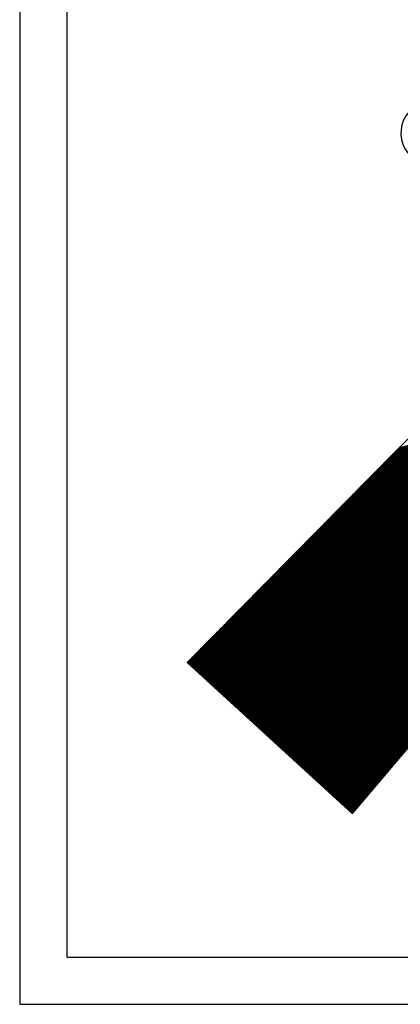
# Model space of a CAD drawing. Units: millimetres. Extents: x 464 to 2965, y 274 to 2196.
# Drawn here: x 1272 to 1292, y 517 to 569 of the extents above; entities that cross this region are included whole.
import ezdxf

# ---------------------------------------------------------------- set-up
doc = ezdxf.new("R2010")
doc.units = ezdxf.units.MM
for name, color, linetype in [('DIMENSION', 3, 'Continuous'), ('MAIN', 5, 'Continuous'), ('SUB', 7, 'Continuous')]:
    doc.layers.add(name, color=color, linetype=linetype)

# ---------------------------------------------------------------- blocks, each defined once
blk = doc.blocks.new('15')
at = {"layer": 'MAIN', "color": 5}
for p, q in [((37.671, 23.097), (14.882, 24.489)), ((13.834, 22.075), (20.106, 16.135)), ((28.649, 0.643), (38.838, 21.075)), ((-2.45, 4.244), (20.106, 16.135)), ((24.026, 9.345), (2.45, -4.244)), ((24.026, 9.345), (26.035, 0.943)), ((-2.45, 4.244), (2.45, -4.244))]:
    blk.add_line(p, q, dxfattribs=at)
for centre, start, end in [((14.796, 23.092), 86.5048, 226.5572), ((37.586, 21.7), 333.4952, 86.5048), ((27.396, 1.268), 193.4428, 333.4952)]:
    blk.add_arc(centre, 1.4, start, end, dxfattribs=at)
blk = doc.blocks.new('155')
at = {"layer": 'SUB', "xscale": 1.4, "yscale": 1.4, "zscale": 1.4, "rotation": 14.99999999968887}
blk.add_blockref('15', (4.868, 4.868), dxfattribs=at)

msp = doc.modelspace()

# ---------------------------------------------------------------- linework, layer by layer
for points in [[(1271.578, 517.262), (1331.578, 517.262), (1331.578, 857.262), (1271.578, 857.262)], [(1274.078, 519.762), (1329.078, 519.762), (1329.078, 854.762), (1274.078, 854.762)]]:
    msp.add_lwpolyline(points, close=True)
at = {"layer": 'DIMENSION', "color": 7}
for p, q in [((1291.408, 546.436), (1319.269, 553.403)), ((1291.472, 546.501), (1319.277, 553.454)), ((1291.536, 546.565), (1319.285, 553.505)), ((1291.599, 546.63), (1319.293, 553.555)), ((1291.663, 546.695), (1319.301, 553.606)), ((1291.152, 546.177), (1308.858, 550.605)), ((1291.216, 546.242), (1308.91, 550.667)), ((1291.28, 546.306), (1308.962, 550.728)), ((1291.344, 546.371), (1309.015, 550.79)), ((1290.641, 545.659), (1308.439, 550.11)), ((1290.705, 545.724), (1308.491, 550.172)), ((1290.768, 545.789), (1308.544, 550.234)), ((1290.832, 545.854), (1308.596, 550.296)), ((1290.896, 545.918), (1308.648, 550.358)), ((1290.96, 545.983), (1308.701, 550.419)), ((1291.024, 546.048), (1308.753, 550.481)), ((1291.088, 546.112), (1308.805, 550.543)), ((1290.065, 545.077), (1307.968, 549.554)), ((1290.129, 545.142), (1308.021, 549.616)), ((1290.193, 545.207), (1308.073, 549.678)), ((1290.257, 545.271), (1308.125, 549.74)), ((1290.321, 545.336), (1308.178, 549.801)), ((1290.385, 545.401), (1308.23, 549.863)), ((1290.449, 545.465), (1308.282, 549.925)), ((1290.513, 545.53), (1308.334, 549.987)), ((1290.577, 545.595), (1308.387, 550.049)), ((1289.554, 544.559), (1307.55, 549.06)), ((1289.618, 544.624), (1307.602, 549.122)), ((1289.682, 544.689), (1307.654, 549.183)), ((1289.746, 544.754), (1307.707, 549.245)), ((1289.81, 544.818), (1307.759, 549.307)), ((1289.873, 544.883), (1307.811, 549.369)), ((1289.937, 544.948), (1307.864, 549.431)), ((1290.001, 545.012), (1307.916, 549.492)), ((1288.978, 543.977), (1307.079, 548.504)), ((1289.042, 544.042), (1307.131, 548.565)), ((1289.106, 544.107), (1307.184, 548.627)), ((1289.17, 544.171), (1307.236, 548.689)), ((1289.234, 544.236), (1307.288, 548.751)), ((1289.298, 544.301), (1307.34, 548.813)), ((1289.362, 544.365), (1307.393, 548.874)), ((1289.426, 544.43), (1307.445, 548.936)), ((1289.49, 544.495), (1307.497, 548.998)), ((1288.467, 543.46), (1306.66, 548.009)), ((1288.531, 543.524), (1306.713, 548.071)), ((1288.595, 543.589), (1306.765, 548.133)), ((1288.659, 543.654), (1306.817, 548.195)), ((1288.723, 543.718), (1306.87, 548.256)), ((1288.787, 543.783), (1306.922, 548.318)), ((1288.851, 543.848), (1306.974, 548.38)), ((1288.915, 543.912), (1307.027, 548.442)), ((1287.956, 542.942), (1306.242, 547.515)), ((1288.02, 543.007), (1306.294, 547.577)), ((1288.084, 543.071), (1306.347, 547.638)), ((1288.147, 543.136), (1306.399, 547.7)), ((1288.211, 543.201), (1306.451, 547.762)), ((1288.275, 543.265), (1306.503, 547.824)), ((1288.339, 543.33), (1306.556, 547.886)), ((1288.403, 543.395), (1306.608, 547.947)), ((1287.38, 542.36), (1305.771, 546.959)), ((1287.444, 542.424), (1305.823, 547.02)), ((1287.508, 542.489), (1305.876, 547.082)), ((1287.572, 542.554), (1305.928, 547.144)), ((1287.636, 542.618), (1305.98, 547.206)), ((1287.7, 542.683), (1306.033, 547.268)), ((1287.764, 542.748), (1306.085, 547.329)), ((1287.828, 542.812), (1306.137, 547.391)), ((1287.892, 542.877), (1306.19, 547.453)), ((1286.869, 541.842), (1305.353, 546.464)), ((1286.933, 541.907), (1305.405, 546.526)), ((1286.997, 541.971), (1305.457, 546.588)), ((1287.061, 542.036), (1305.509, 546.65)), ((1287.125, 542.101), (1305.562, 546.711)), ((1287.189, 542.165), (1305.614, 546.773)), ((1287.252, 542.23), (1305.666, 546.835)), ((1287.316, 542.295), (1305.719, 546.897)), ((1294.592, 533.752), (1291.417, 546.446)), ((1294.629, 533.797), (1291.456, 546.485)), ((1294.667, 533.841), (1291.495, 546.524)), ((1294.705, 533.886), (1291.534, 546.564)), ((1294.742, 533.93), (1291.573, 546.603)), ((1294.78, 533.975), (1291.612, 546.643)), ((1294.817, 534.019), (1291.651, 546.682)), ((1294.855, 534.063), (1291.69, 546.721)), ((1286.294, 541.26), (1304.882, 545.908)), ((1286.358, 541.324), (1304.934, 545.97)), ((1286.421, 541.389), (1304.986, 546.032)), ((1286.485, 541.454), (1305.039, 546.093)), ((1286.549, 541.518), (1305.091, 546.155)), ((1286.613, 541.583), (1305.143, 546.217)), ((1286.677, 541.648), (1305.196, 546.279)), ((1286.741, 541.713), (1305.248, 546.341)), ((1286.805, 541.777), (1305.3, 546.402)), ((1294.103, 533.175), (1290.912, 545.934)), ((1294.14, 533.219), (1290.951, 545.974)), ((1294.178, 533.264), (1290.99, 546.013)), ((1294.216, 533.308), (1291.029, 546.052)), ((1294.253, 533.353), (1291.068, 546.092)), ((1294.291, 533.397), (1291.106, 546.131)), ((1294.328, 533.441), (1291.145, 546.17)), ((1294.366, 533.486), (1291.184, 546.21)), ((1294.404, 533.53), (1291.223, 546.249)), ((1294.441, 533.575), (1291.262, 546.288)), ((1294.479, 533.619), (1291.301, 546.328)), ((1294.517, 533.664), (1291.34, 546.367)), ((1294.554, 533.708), (1291.379, 546.406)), ((1285.782, 540.742), (1304.463, 545.414)), ((1285.846, 540.807), (1304.515, 545.475)), ((1285.91, 540.871), (1304.568, 545.537)), ((1285.974, 540.936), (1304.62, 545.599)), ((1286.038, 541.001), (1304.672, 545.661)), ((1286.102, 541.065), (1304.725, 545.723)), ((1286.166, 541.13), (1304.777, 545.784)), ((1286.23, 541.195), (1304.829, 545.846)), ((1293.576, 532.553), (1290.368, 545.383)), ((1293.614, 532.597), (1290.407, 545.423)), ((1293.652, 532.642), (1290.446, 545.462)), ((1293.689, 532.686), (1290.484, 545.501)), ((1293.727, 532.731), (1290.523, 545.541)), ((1293.764, 532.775), (1290.562, 545.58)), ((1293.802, 532.819), (1290.601, 545.619)), ((1293.84, 532.864), (1290.64, 545.659)), ((1293.877, 532.908), (1290.679, 545.698)), ((1293.915, 532.953), (1290.718, 545.737)), ((1293.952, 532.997), (1290.757, 545.777)), ((1293.99, 533.042), (1290.795, 545.816)), ((1294.028, 533.086), (1290.834, 545.856)), ((1294.065, 533.13), (1290.873, 545.895)), ((1285.271, 540.224), (1304.045, 544.919)), ((1285.335, 540.289), (1304.097, 544.981)), ((1285.399, 540.354), (1304.149, 545.043)), ((1285.463, 540.418), (1304.202, 545.105)), ((1285.526, 540.483), (1304.254, 545.166)), ((1285.59, 540.548), (1304.306, 545.228)), ((1285.654, 540.613), (1304.359, 545.29)), ((1285.718, 540.677), (1304.411, 545.352)), ((1293.087, 531.975), (1289.862, 544.872)), ((1293.125, 532.02), (1289.901, 544.911)), ((1293.163, 532.064), (1289.94, 544.95)), ((1293.2, 532.109), (1289.979, 544.99)), ((1293.238, 532.153), (1290.018, 545.029)), ((1293.275, 532.197), (1290.057, 545.069)), ((1293.313, 532.242), (1290.096, 545.108)), ((1293.351, 532.286), (1290.135, 545.147)), ((1293.388, 532.331), (1290.173, 545.187)), ((1293.426, 532.375), (1290.212, 545.226)), ((1293.463, 532.42), (1290.251, 545.265)), ((1293.501, 532.464), (1290.29, 545.305)), ((1293.539, 532.508), (1290.329, 545.344)), ((1284.695, 539.642), (1303.574, 544.363)), ((1284.759, 539.707), (1303.626, 544.425)), ((1284.823, 539.771), (1303.678, 544.487)), ((1284.887, 539.836), (1303.731, 544.548)), ((1284.951, 539.901), (1303.783, 544.61)), ((1285.015, 539.966), (1303.835, 544.672)), ((1285.079, 540.03), (1303.888, 544.734)), ((1285.143, 540.095), (1303.94, 544.796)), ((1285.207, 540.16), (1303.992, 544.857)), ((1292.599, 531.398), (1289.357, 544.36)), ((1292.636, 531.442), (1289.396, 544.4)), ((1292.674, 531.487), (1289.435, 544.439)), ((1292.711, 531.531), (1289.474, 544.478)), ((1292.749, 531.575), (1289.512, 544.518)), ((1292.787, 531.62), (1289.551, 544.557)), ((1292.824, 531.664), (1289.59, 544.596)), ((1292.862, 531.709), (1289.629, 544.636)), ((1292.899, 531.753), (1289.668, 544.675)), ((1292.937, 531.798), (1289.707, 544.714)), ((1292.975, 531.842), (1289.746, 544.754)), ((1293.012, 531.886), (1289.785, 544.793)), ((1293.05, 531.931), (1289.824, 544.832)), ((1284.184, 539.124), (1303.155, 543.869)), ((1284.248, 539.189), (1303.208, 543.93)), ((1284.312, 539.254), (1303.26, 543.992)), ((1284.376, 539.319), (1303.312, 544.054)), ((1284.44, 539.383), (1303.365, 544.116)), ((1284.504, 539.448), (1303.417, 544.178)), ((1284.568, 539.513), (1303.469, 544.239)), ((1284.632, 539.577), (1303.522, 544.301)), ((1292.11, 530.82), (1288.852, 543.849)), ((1292.147, 530.865), (1288.89, 543.888)), ((1292.185, 530.909), (1288.929, 543.927)), ((1292.222, 530.954), (1288.968, 543.967)), ((1292.26, 530.998), (1289.007, 544.006)), ((1292.298, 531.042), (1289.046, 544.045)), ((1292.335, 531.087), (1289.085, 544.085)), ((1292.373, 531.131), (1289.124, 544.124)), ((1292.41, 531.176), (1289.163, 544.163)), ((1292.448, 531.22), (1289.201, 544.203)), ((1292.486, 531.265), (1289.24, 544.242)), ((1292.523, 531.309), (1289.279, 544.282)), ((1292.561, 531.353), (1289.318, 544.321)), ((1283.609, 538.542), (1302.684, 543.312)), ((1283.673, 538.607), (1302.737, 543.374)), ((1283.737, 538.671), (1302.789, 543.436)), ((1283.8, 538.736), (1302.841, 543.498)), ((1283.864, 538.801), (1302.894, 543.56)), ((1283.928, 538.866), (1302.946, 543.621)), ((1283.992, 538.93), (1302.998, 543.683)), ((1284.056, 538.995), (1303.051, 543.745)), ((1284.12, 539.06), (1303.103, 543.807)), ((1291.583, 530.198), (1288.307, 543.298)), ((1291.621, 530.243), (1288.346, 543.337)), ((1291.658, 530.287), (1288.385, 543.377)), ((1291.696, 530.332), (1288.424, 543.416)), ((1291.734, 530.376), (1288.463, 543.455)), ((1291.771, 530.42), (1288.502, 543.495)), ((1291.809, 530.465), (1288.541, 543.534)), ((1291.846, 530.509), (1288.579, 543.573)), ((1291.884, 530.554), (1288.618, 543.613)), ((1291.922, 530.598), (1288.657, 543.652)), ((1291.959, 530.643), (1288.696, 543.691)), ((1291.997, 530.687), (1288.735, 543.731)), ((1292.034, 530.731), (1288.774, 543.77)), ((1292.072, 530.776), (1288.813, 543.809)), ((1283.097, 538.024), (1302.266, 542.818)), ((1283.161, 538.089), (1302.318, 542.88)), ((1283.225, 538.154), (1302.371, 542.942)), ((1283.289, 538.219), (1302.423, 543.003)), ((1283.353, 538.283), (1302.475, 543.065)), ((1283.417, 538.348), (1302.528, 543.127)), ((1283.481, 538.413), (1302.58, 543.189)), ((1283.545, 538.477), (1302.632, 543.251)), ((1291.094, 529.621), (1287.802, 542.786)), ((1291.132, 529.665), (1287.841, 542.826)), ((1291.169, 529.71), (1287.88, 542.865)), ((1291.207, 529.754), (1287.919, 542.904)), ((1291.245, 529.798), (1287.957, 542.944)), ((1291.282, 529.843), (1287.996, 542.983)), ((1291.32, 529.887), (1288.035, 543.022)), ((1291.357, 529.932), (1288.074, 543.062)), ((1291.395, 529.976), (1288.113, 543.101)), ((1291.433, 530.021), (1288.152, 543.14)), ((1291.47, 530.065), (1288.191, 543.18)), ((1291.508, 530.109), (1288.23, 543.219)), ((1291.546, 530.154), (1288.268, 543.258)), ((1282.522, 537.442), (1301.795, 542.262)), ((1282.586, 537.507), (1301.847, 542.324)), ((1282.65, 537.572), (1301.9, 542.385)), ((1282.714, 537.636), (1301.952, 542.447)), ((1282.778, 537.701), (1302.004, 542.509)), ((1282.842, 537.766), (1302.057, 542.571)), ((1282.905, 537.83), (1302.109, 542.633)), ((1282.969, 537.895), (1302.161, 542.694)), ((1283.033, 537.96), (1302.214, 542.756)), ((1290.605, 529.043), (1287.296, 542.275)), ((1290.643, 529.088), (1287.335, 542.314)), ((1290.681, 529.132), (1287.374, 542.353)), ((1290.718, 529.176), (1287.413, 542.393)), ((1290.756, 529.221), (1287.452, 542.432)), ((1290.793, 529.265), (1287.491, 542.471)), ((1290.831, 529.31), (1287.53, 542.511)), ((1290.869, 529.354), (1287.569, 542.55)), ((1290.906, 529.399), (1287.608, 542.59)), ((1290.944, 529.443), (1287.646, 542.629)), ((1290.981, 529.487), (1287.685, 542.668)), ((1291.019, 529.532), (1287.724, 542.708)), ((1291.057, 529.576), (1287.763, 542.747)), ((1282.011, 536.924), (1301.377, 541.767)), ((1282.074, 536.989), (1301.429, 541.829)), ((1282.138, 537.054), (1301.481, 541.891)), ((1282.202, 537.119), (1301.534, 541.953)), ((1282.266, 537.183), (1301.586, 542.015)), ((1282.33, 537.248), (1301.638, 542.076)), ((1282.394, 537.313), (1301.69, 542.138)), ((1282.458, 537.377), (1301.743, 542.2)), ((1290.116, 528.466), (1286.791, 541.763)), ((1290.154, 528.51), (1286.83, 541.803)), ((1290.192, 528.555), (1286.869, 541.842)), ((1290.229, 528.599), (1286.908, 541.881)), ((1290.267, 528.643), (1286.947, 541.921)), ((1290.304, 528.688), (1286.985, 541.96)), ((1290.342, 528.732), (1287.024, 541.999)), ((1290.38, 528.777), (1287.063, 542.039)), ((1290.417, 528.821), (1287.102, 542.078)), ((1290.455, 528.866), (1287.141, 542.117)), ((1290.492, 528.91), (1287.18, 542.157)), ((1290.53, 528.954), (1287.219, 542.196)), ((1290.568, 528.999), (1287.258, 542.235)), ((1281.499, 536.407), (1300.958, 541.273)), ((1281.563, 536.472), (1301.01, 541.335)), ((1281.627, 536.536), (1301.063, 541.397)), ((1281.691, 536.601), (1301.115, 541.458)), ((1281.755, 536.666), (1301.167, 541.52)), ((1281.819, 536.73), (1301.22, 541.582)), ((1281.883, 536.795), (1301.272, 541.644)), ((1281.947, 536.86), (1301.324, 541.706)), ((1289.628, 527.888), (1286.286, 541.252)), ((1289.665, 527.933), (1286.325, 541.291)), ((1289.703, 527.977), (1286.363, 541.33)), ((1289.74, 528.021), (1286.402, 541.37)), ((1289.778, 528.066), (1286.441, 541.409)), ((1289.816, 528.11), (1286.48, 541.448)), ((1289.853, 528.155), (1286.519, 541.488)), ((1289.891, 528.199), (1286.558, 541.527)), ((1289.928, 528.244), (1286.597, 541.566)), ((1289.966, 528.288), (1286.636, 541.606)), ((1290.004, 528.332), (1286.674, 541.645)), ((1290.041, 528.377), (1286.713, 541.684)), ((1290.079, 528.421), (1286.752, 541.724)), ((1280.924, 535.825), (1300.487, 540.717)), ((1280.988, 535.889), (1300.54, 540.779)), ((1281.052, 535.954), (1300.592, 540.84)), ((1281.116, 536.019), (1300.644, 540.902)), ((1281.179, 536.083), (1300.697, 540.964)), ((1281.243, 536.148), (1300.749, 541.026)), ((1281.307, 536.213), (1300.801, 541.088)), ((1281.371, 536.277), (1300.853, 541.149)), ((1281.435, 536.342), (1300.906, 541.211)), ((1289.053, 527.457), (1285.741, 540.701)), ((1289.117, 527.399), (1285.78, 540.74)), ((1289.214, 527.399), (1285.858, 540.819)), ((1289.251, 527.444), (1285.897, 540.858)), ((1289.289, 527.488), (1285.936, 540.897)), ((1289.327, 527.533), (1285.975, 540.937)), ((1289.364, 527.577), (1286.014, 540.976)), ((1289.402, 527.622), (1286.052, 541.016)), ((1289.439, 527.666), (1286.091, 541.055)), ((1289.477, 527.71), (1286.13, 541.094)), ((1289.515, 527.755), (1286.169, 541.134)), ((1289.552, 527.799), (1286.208, 541.173)), ((1289.59, 527.844), (1286.247, 541.212)), ((1280.459, 535.319), (1300.069, 540.222)), ((1280.476, 535.372), (1300.121, 540.284)), ((1280.54, 535.436), (1300.173, 540.346)), ((1280.604, 535.501), (1300.226, 540.408)), ((1280.668, 535.566), (1300.278, 540.47)), ((1280.732, 535.63), (1300.33, 540.531)), ((1280.796, 535.695), (1300.383, 540.593)), ((1280.86, 535.76), (1300.435, 540.655)), ((1288.232, 528.208), (1285.236, 540.189)), ((1288.295, 528.15), (1285.275, 540.229)), ((1288.359, 528.092), (1285.314, 540.268)), ((1288.422, 528.034), (1285.353, 540.307)), ((1288.485, 527.977), (1285.392, 540.347)), ((1288.548, 527.919), (1285.43, 540.386)), ((1288.611, 527.861), (1285.469, 540.425)), ((1288.674, 527.803), (1285.508, 540.465)), ((1288.738, 527.745), (1285.547, 540.504)), ((1288.801, 527.688), (1285.586, 540.543)), ((1288.864, 527.63), (1285.625, 540.583)), ((1288.927, 527.572), (1285.664, 540.622)), ((1288.99, 527.514), (1285.703, 540.661)), ((1280.501, 535.28), (1300.016, 540.161)), ((1280.543, 535.242), (1299.964, 540.099)), ((1280.584, 535.204), (1299.912, 540.037)), ((1280.626, 535.165), (1299.859, 539.975)), ((1280.668, 535.127), (1299.807, 539.913)), ((1280.71, 535.089), (1299.755, 539.852)), ((1280.752, 535.051), (1299.703, 539.79)), ((1280.793, 535.012), (1299.65, 539.728)), ((1280.835, 534.974), (1299.598, 539.666)), ((1287.411, 528.959), (1284.731, 539.678)), ((1287.474, 528.901), (1284.769, 539.717)), ((1287.537, 528.843), (1284.808, 539.756)), ((1287.601, 528.786), (1284.847, 539.796)), ((1287.664, 528.728), (1284.886, 539.835)), ((1287.727, 528.67), (1284.925, 539.874)), ((1287.79, 528.612), (1284.964, 539.914)), ((1287.853, 528.554), (1285.003, 539.953)), ((1287.916, 528.497), (1285.042, 539.992)), ((1287.98, 528.439), (1285.081, 540.032)), ((1288.043, 528.381), (1285.119, 540.071)), ((1288.106, 528.323), (1285.158, 540.11)), ((1288.169, 528.266), (1285.197, 540.15)), ((1280.877, 534.936), (1299.546, 539.604)), ((1280.919, 534.898), (1299.493, 539.543)), ((1280.961, 534.859), (1299.441, 539.481)), ((1281.003, 534.821), (1299.389, 539.419)), ((1281.044, 534.783), (1299.336, 539.357)), ((1281.086, 534.745), (1299.284, 539.295)), ((1281.128, 534.706), (1299.232, 539.234)), ((1281.17, 534.668), (1299.179, 539.172)), ((1286.59, 529.71), (1284.225, 539.166)), ((1286.653, 529.652), (1284.264, 539.205)), ((1286.716, 529.595), (1284.303, 539.245)), ((1286.779, 529.537), (1284.342, 539.284)), ((1286.843, 529.479), (1284.381, 539.323)), ((1286.906, 529.421), (1284.42, 539.363)), ((1286.969, 529.363), (1284.458, 539.402)), ((1287.032, 529.306), (1284.497, 539.442)), ((1287.095, 529.248), (1284.536, 539.481)), ((1287.158, 529.19), (1284.575, 539.52)), ((1287.222, 529.132), (1284.614, 539.56)), ((1287.285, 529.074), (1284.653, 539.599)), ((1287.348, 529.017), (1284.692, 539.638)), ((1281.212, 534.63), (1299.127, 539.11)), ((1281.254, 534.592), (1299.075, 539.048)), ((1281.295, 534.553), (1299.022, 538.986)), ((1281.337, 534.515), (1298.97, 538.925)), ((1281.379, 534.477), (1298.918, 538.863)), ((1281.421, 534.439), (1298.865, 538.801)), ((1281.463, 534.4), (1298.813, 538.739)), ((1281.504, 534.362), (1298.761, 538.677)), ((1281.546, 534.324), (1298.709, 538.616)), ((1285.706, 530.519), (1283.681, 538.615)), ((1285.769, 530.461), (1283.72, 538.655)), ((1285.832, 530.403), (1283.759, 538.694)), ((1285.895, 530.346), (1283.798, 538.733)), ((1285.958, 530.288), (1283.836, 538.773)), ((1286.021, 530.23), (1283.875, 538.812)), ((1286.085, 530.172), (1283.914, 538.851)), ((1286.148, 530.115), (1283.953, 538.891)), ((1286.211, 530.057), (1283.992, 538.93)), ((1286.274, 529.999), (1284.031, 538.969)), ((1286.337, 529.941), (1284.07, 539.009)), ((1286.4, 529.883), (1284.109, 539.048)), ((1286.464, 529.826), (1284.147, 539.087)), ((1286.527, 529.768), (1284.186, 539.127)), ((1281.588, 534.286), (1298.656, 538.554)), ((1281.63, 534.247), (1298.604, 538.492)), ((1281.672, 534.209), (1298.552, 538.43)), ((1281.714, 534.171), (1298.499, 538.368)), ((1281.755, 534.133), (1298.447, 538.307)), ((1281.797, 534.094), (1298.395, 538.245)), ((1281.839, 534.056), (1298.342, 538.183)), ((1281.881, 534.018), (1298.29, 538.121)), ((1284.884, 531.27), (1283.176, 538.104)), ((1284.948, 531.212), (1283.214, 538.143)), ((1285.011, 531.155), (1283.253, 538.182)), ((1285.074, 531.097), (1283.292, 538.222)), ((1285.137, 531.039), (1283.331, 538.261)), ((1285.2, 530.981), (1283.37, 538.3)), ((1285.263, 530.924), (1283.409, 538.34)), ((1285.327, 530.866), (1283.448, 538.379)), ((1285.39, 530.808), (1283.487, 538.418)), ((1285.453, 530.75), (1283.525, 538.458)), ((1285.516, 530.692), (1283.564, 538.497)), ((1285.579, 530.635), (1283.603, 538.536)), ((1285.642, 530.577), (1283.642, 538.576)), ((1281.923, 533.979), (1298.238, 538.059)), ((1281.965, 533.941), (1298.185, 537.998)), ((1282.006, 533.903), (1298.133, 537.936)), ((1282.048, 533.865), (1298.081, 537.874)), ((1282.09, 533.826), (1298.028, 537.812)), ((1282.132, 533.788), (1297.976, 537.75)), ((1282.174, 533.75), (1297.924, 537.689)), ((1282.215, 533.712), (1297.872, 537.627)), ((1284.063, 532.021), (1282.67, 537.592)), ((1284.126, 531.964), (1282.709, 537.631)), ((1284.19, 531.906), (1282.748, 537.671)), ((1284.253, 531.848), (1282.787, 537.71)), ((1284.316, 531.79), (1282.826, 537.749)), ((1284.379, 531.733), (1282.865, 537.789)), ((1284.442, 531.675), (1282.903, 537.828)), ((1284.505, 531.617), (1282.942, 537.868)), ((1284.569, 531.559), (1282.981, 537.907)), ((1284.632, 531.501), (1283.02, 537.946)), ((1284.695, 531.444), (1283.059, 537.986)), ((1284.758, 531.386), (1283.098, 538.025)), ((1284.821, 531.328), (1283.137, 538.064)), ((1283.242, 532.773), (1282.165, 537.081)), ((1283.305, 532.715), (1282.204, 537.12)), ((1283.368, 532.657), (1282.242, 537.159)), ((1282.257, 533.673), (1297.819, 537.565)), ((1283.432, 532.599), (1282.281, 537.199)), ((1282.299, 533.635), (1297.767, 537.503)), ((1283.495, 532.541), (1282.32, 537.238)), ((1282.341, 533.597), (1297.715, 537.441)), ((1283.558, 532.484), (1282.359, 537.277)), ((1282.383, 533.559), (1297.662, 537.38)), ((1283.621, 532.426), (1282.398, 537.317)), ((1282.425, 533.52), (1297.61, 537.318)), ((1283.684, 532.368), (1282.437, 537.356)), ((1282.466, 533.482), (1297.558, 537.256)), ((1283.747, 532.31), (1282.476, 537.395)), ((1282.508, 533.444), (1297.505, 537.194)), ((1283.811, 532.253), (1282.515, 537.435)), ((1282.55, 533.406), (1297.453, 537.132)), ((1283.874, 532.195), (1282.553, 537.474)), ((1283.937, 532.137), (1282.592, 537.513)), ((1282.592, 533.367), (1297.401, 537.071)), ((1284, 532.079), (1282.631, 537.553)), ((1282.421, 533.524), (1281.659, 536.569)), ((1282.484, 533.466), (1281.698, 536.608)), ((1282.547, 533.408), (1281.737, 536.648)), ((1282.61, 533.35), (1281.776, 536.687)), ((1282.674, 533.293), (1281.815, 536.726)), ((1282.737, 533.235), (1281.854, 536.766)), ((1282.8, 533.177), (1281.893, 536.805)), ((1282.863, 533.119), (1281.931, 536.844)), ((1282.926, 533.062), (1281.97, 536.884)), ((1282.989, 533.004), (1282.009, 536.923)), ((1283.053, 532.946), (1282.048, 536.962)), ((1283.116, 532.888), (1282.087, 537.002)), ((1283.179, 532.83), (1282.126, 537.041)), ((1282.634, 533.329), (1297.348, 537.009)), ((1282.676, 533.291), (1297.296, 536.947)), ((1282.717, 533.253), (1297.244, 536.885)), ((1282.759, 533.214), (1297.191, 536.823)), ((1282.801, 533.176), (1297.139, 536.762)), ((1282.843, 533.138), (1297.087, 536.7)), ((1282.885, 533.1), (1297.034, 536.638)), ((1282.926, 533.061), (1296.982, 536.576)), ((1281.536, 534.333), (1281.115, 536.018)), ((1281.6, 534.275), (1281.154, 536.057)), ((1281.663, 534.217), (1281.193, 536.097)), ((1281.726, 534.159), (1281.232, 536.136)), ((1281.789, 534.102), (1281.271, 536.176)), ((1281.852, 534.044), (1281.309, 536.215)), ((1281.916, 533.986), (1281.348, 536.254)), ((1281.979, 533.928), (1281.387, 536.294)), ((1282.042, 533.87), (1281.426, 536.333)), ((1282.105, 533.813), (1281.465, 536.372)), ((1282.168, 533.755), (1281.504, 536.412)), ((1282.231, 533.697), (1281.543, 536.451)), ((1282.295, 533.639), (1281.582, 536.49)), ((1282.358, 533.582), (1281.62, 536.53)), ((1282.968, 533.023), (1296.93, 536.514)), ((1283.01, 532.985), (1296.878, 536.453)), ((1283.052, 532.946), (1296.825, 536.391)), ((1283.094, 532.908), (1296.773, 536.329)), ((1283.136, 532.87), (1296.721, 536.267)), ((1283.177, 532.832), (1296.668, 536.205)), ((1283.219, 532.793), (1296.616, 536.144)), ((1283.261, 532.755), (1296.564, 536.082)), ((1283.303, 532.717), (1296.511, 536.02)), ((1280.715, 535.084), (1280.61, 535.507)), ((1280.778, 535.026), (1280.649, 535.546)), ((1280.842, 534.968), (1280.687, 535.585)), ((1280.905, 534.911), (1280.726, 535.625)), ((1280.968, 534.853), (1280.765, 535.664)), ((1281.031, 534.795), (1280.804, 535.703)), ((1281.094, 534.737), (1280.843, 535.743)), ((1281.157, 534.679), (1280.882, 535.782)), ((1281.221, 534.622), (1280.921, 535.821)), ((1281.284, 534.564), (1280.96, 535.861)), ((1281.347, 534.506), (1280.998, 535.9)), ((1281.41, 534.448), (1281.037, 535.939)), ((1281.473, 534.391), (1281.076, 535.979)), ((1283.345, 532.679), (1296.459, 535.958)), ((1283.387, 532.64), (1296.407, 535.896)), ((1283.428, 532.602), (1296.354, 535.835)), ((1283.47, 532.564), (1296.302, 535.773)), ((1283.512, 532.526), (1296.25, 535.711)), ((1283.554, 532.487), (1296.197, 535.649)), ((1283.596, 532.449), (1296.145, 535.587)), ((1283.637, 532.411), (1296.093, 535.526)), ((1280.463, 535.315), (1280.454, 535.349)), ((1280.526, 535.257), (1280.493, 535.389)), ((1280.589, 535.2), (1280.532, 535.428)), ((1280.652, 535.142), (1280.571, 535.467)), ((1283.679, 532.373), (1296.04, 535.464)), ((1283.721, 532.334), (1295.988, 535.402)), ((1283.763, 532.296), (1295.936, 535.34)), ((1283.805, 532.258), (1295.884, 535.278)), ((1283.847, 532.22), (1295.831, 535.217)), ((1283.888, 532.181), (1295.779, 535.155)), ((1283.93, 532.143), (1295.727, 535.093)), ((1283.972, 532.105), (1295.674, 535.031)), ((1284.014, 532.067), (1295.622, 534.969)), ((1284.056, 532.028), (1295.57, 534.908)), ((1284.098, 531.99), (1295.517, 534.846)), ((1284.139, 531.952), (1295.465, 534.784)), ((1284.181, 531.914), (1295.413, 534.722)), ((1284.223, 531.875), (1295.36, 534.66)), ((1284.265, 531.837), (1295.308, 534.599)), ((1284.307, 531.799), (1295.256, 534.537)), ((1284.348, 531.76), (1295.203, 534.475)), ((1284.39, 531.722), (1295.151, 534.413)), ((1284.432, 531.684), (1295.099, 534.351)), ((1284.474, 531.646), (1295.047, 534.29)), ((1284.516, 531.607), (1294.994, 534.228)), ((1284.558, 531.569), (1294.942, 534.166)), ((1284.599, 531.531), (1294.89, 534.104)), ((1284.641, 531.493), (1294.837, 534.042)), ((1284.683, 531.454), (1294.785, 533.981)), ((1284.725, 531.416), (1294.733, 533.919)), ((1284.767, 531.378), (1294.68, 533.857)), ((1284.809, 531.34), (1294.628, 533.795)), ((1284.85, 531.301), (1294.576, 533.733)), ((1284.892, 531.263), (1294.523, 533.672)), ((1284.934, 531.225), (1294.471, 533.61)), ((1284.976, 531.187), (1294.419, 533.548)), ((1285.018, 531.148), (1294.366, 533.486)), ((1285.059, 531.11), (1294.314, 533.424)), ((1285.101, 531.072), (1294.262, 533.363)), ((1285.143, 531.034), (1294.209, 533.301)), ((1285.185, 530.995), (1294.157, 533.239)), ((1285.227, 530.957), (1294.105, 533.177)), ((1285.269, 530.919), (1294.053, 533.115)), ((1285.31, 530.881), (1294, 533.054)), ((1285.352, 530.842), (1293.948, 532.992)), ((1285.394, 530.804), (1293.896, 532.93)), ((1285.436, 530.766), (1293.843, 532.868)), ((1285.478, 530.727), (1293.791, 532.806)), ((1285.52, 530.689), (1293.739, 532.745)), ((1285.561, 530.651), (1293.686, 532.683)), ((1285.603, 530.613), (1293.634, 532.621)), ((1285.645, 530.574), (1293.582, 532.559)), ((1285.687, 530.536), (1293.529, 532.497)), ((1285.729, 530.498), (1293.477, 532.436)), ((1285.77, 530.46), (1293.425, 532.374)), ((1285.812, 530.421), (1293.372, 532.312)), ((1285.854, 530.383), (1293.32, 532.25)), ((1285.896, 530.345), (1293.268, 532.188)), ((1285.938, 530.307), (1293.215, 532.127)), ((1285.98, 530.268), (1293.163, 532.065)), ((1286.021, 530.23), (1293.111, 532.003)), ((1286.063, 530.192), (1293.059, 531.941)), ((1286.105, 530.154), (1293.006, 531.879)), ((1286.147, 530.115), (1292.954, 531.818)), ((1286.189, 530.077), (1292.902, 531.756)), ((1286.23, 530.039), (1292.849, 531.694)), ((1286.272, 530.001), (1292.797, 531.632)), ((1286.314, 529.962), (1292.745, 531.57)), ((1286.356, 529.924), (1292.692, 531.509)), ((1286.398, 529.886), (1292.64, 531.447)), ((1286.44, 529.848), (1292.588, 531.385)), ((1286.481, 529.809), (1292.535, 531.323)), ((1286.523, 529.771), (1292.483, 531.261)), ((1286.565, 529.733), (1292.431, 531.2)), ((1286.607, 529.695), (1292.378, 531.138)), ((1286.649, 529.656), (1292.326, 531.076)), ((1286.691, 529.618), (1292.274, 531.014)), ((1286.732, 529.58), (1292.222, 530.952)), ((1286.774, 529.541), (1292.169, 530.891)), ((1286.816, 529.503), (1292.117, 530.829)), ((1286.858, 529.465), (1292.065, 530.767)), ((1286.9, 529.427), (1292.012, 530.705)), ((1286.941, 529.388), (1291.96, 530.643)), ((1286.983, 529.35), (1291.908, 530.582)), ((1287.025, 529.312), (1291.855, 530.52)), ((1287.067, 529.274), (1291.803, 530.458)), ((1287.109, 529.235), (1291.751, 530.396)), ((1287.151, 529.197), (1291.698, 530.334)), ((1287.192, 529.159), (1291.646, 530.273)), ((1287.234, 529.121), (1291.594, 530.211)), ((1287.276, 529.082), (1291.541, 530.149)), ((1287.318, 529.044), (1291.489, 530.087)), ((1287.36, 529.006), (1291.437, 530.025)), ((1287.402, 528.968), (1291.384, 529.964)), ((1287.443, 528.929), (1291.332, 529.902)), ((1287.485, 528.891), (1291.28, 529.84)), ((1287.527, 528.853), (1291.228, 529.778)), ((1287.569, 528.815), (1291.175, 529.716)), ((1287.611, 528.776), (1291.123, 529.655)), ((1287.652, 528.738), (1291.071, 529.593)), ((1287.694, 528.7), (1291.018, 529.531)), ((1287.736, 528.662), (1290.966, 529.469)), ((1287.778, 528.623), (1290.914, 529.407)), ((1287.82, 528.585), (1290.861, 529.346)), ((1287.862, 528.547), (1290.809, 529.284)), ((1287.903, 528.509), (1290.757, 529.222)), ((1287.945, 528.47), (1290.704, 529.16)), ((1287.987, 528.432), (1290.652, 529.098)), ((1288.029, 528.394), (1290.6, 529.037)), ((1288.071, 528.355), (1290.547, 528.975)), ((1288.113, 528.317), (1290.495, 528.913)), ((1288.154, 528.279), (1290.443, 528.851)), ((1288.196, 528.241), (1290.39, 528.789)), ((1288.238, 528.202), (1290.338, 528.728)), ((1288.28, 528.164), (1290.286, 528.666)), ((1288.322, 528.126), (1290.234, 528.604)), ((1288.363, 528.088), (1290.181, 528.542)), ((1288.405, 528.049), (1290.129, 528.48)), ((1288.447, 528.011), (1290.077, 528.419)), ((1288.489, 527.973), (1290.024, 528.357)), ((1288.531, 527.935), (1289.972, 528.295)), ((1288.573, 527.896), (1289.92, 528.233)), ((1288.614, 527.858), (1289.867, 528.171)), ((1288.656, 527.82), (1289.815, 528.11)), ((1288.698, 527.782), (1289.763, 528.048)), ((1288.74, 527.743), (1289.71, 527.986)), ((1288.782, 527.705), (1289.658, 527.924)), ((1288.824, 527.667), (1289.606, 527.862)), ((1288.865, 527.629), (1289.553, 527.801)), ((1288.907, 527.59), (1289.501, 527.739)), ((1288.949, 527.552), (1289.449, 527.677)), ((1288.991, 527.514), (1289.397, 527.615)), ((1289.033, 527.476), (1289.344, 527.553)), ((1289.074, 527.437), (1289.292, 527.492)), ((1289.116, 527.399), (1289.24, 527.43)), ((1289.158, 527.361), (1289.187, 527.368))]:
    msp.add_line(p, q, dxfattribs=at)

# ---------------------------------------------------------------- block references
at = {"layer": 'DIMENSION', "color": 7, "xscale": 0.8624210348222883, "yscale": 0.8624210348223755, "zscale": 0.8624210348223728, "rotation": 2.54876974546338}
msp.add_blockref('155', (1280.798, 526.961), dxfattribs=at)

doc.saveas('drawing.dxf')
